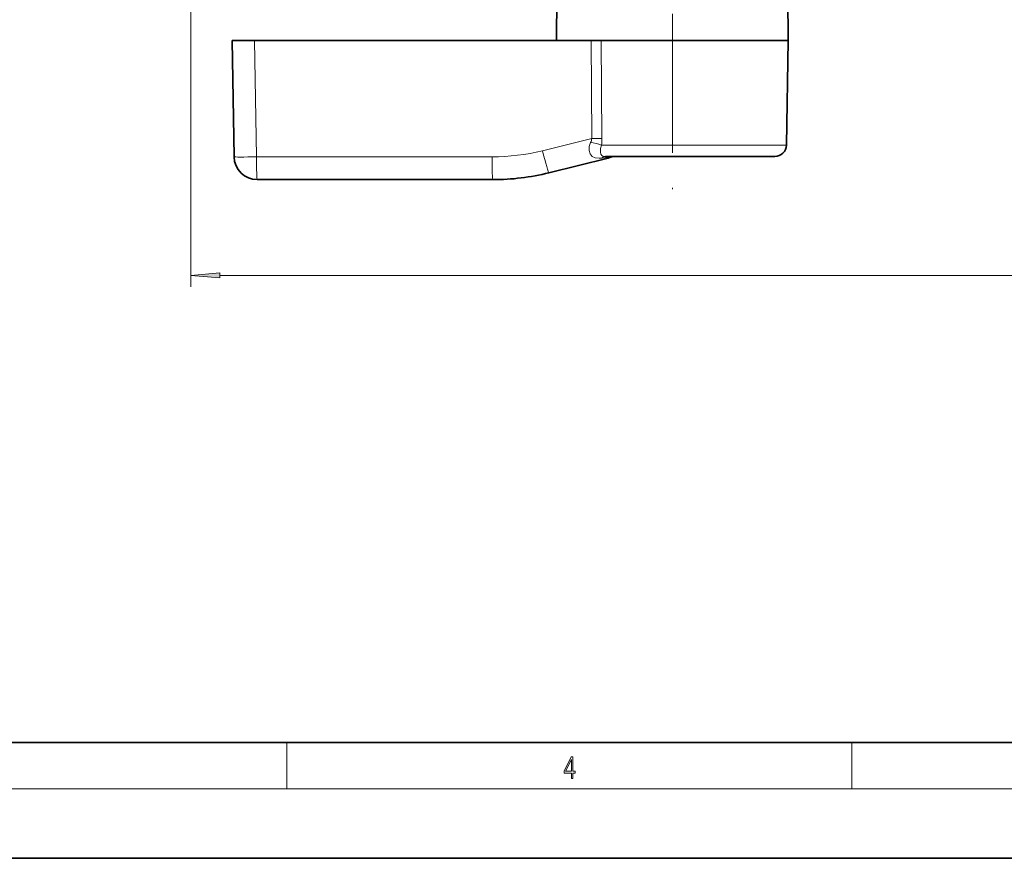
# Model space of a CAD drawing. Extents: x 0 to 420, y 0 to 297.
# Drawn here: x 143 to 228, y 0 to 72 of the extents above; entities that cross this region are included whole.
import ezdxf

# ---------------------------------------------------------------- set-up
doc = ezdxf.new("R2010")
doc.units = 0
doc.linetypes.add('DASHDOT', pattern=[18.5, 12, -3, 0.5, -3])

msp = doc.modelspace()

# ---------------------------------------------------------------- linework, layer by layer
at = {"color": 7, "lineweight": 13}
for p, q in [((157.975845, 104.839043), (157.975845, 49.281883)), ((163.45575, 70.538429), (163.63092, 60.503525)), ((192.575989, 62.100029), (192.523071, 70.538429)), ((193.4487, 62.100029), (193.390839, 70.538429)), ((192.575989, 62.100029), (188.31723, 61.0382)), ((204.244644, 61.520973), (193.402786, 61.520973)), ((209.368439, 61.520973), (204.244644, 61.520973)), ((183.962631, 60.503525), (163.63092, 60.503525)), ((194.135895, 60.475113), (193.430008, 60.403778)), ((160.466339, 50.281883), (314.53537, 50.281883)), ((166.25, 6), (166.25, 10)), ((215, 6), (215, 10)), ((414, 6), (16, 6))]:
    msp.add_line(p, q, dxfattribs=at)
at = {"color": 7, "linetype": 'DASHDOT', "lineweight": 13}
msp.add_line((199.525848, 91.340889), (199.525848, 57.711334), dxfattribs=at)
at = {"color": 7, "lineweight": 35}
for p, q in [((209.368759, 88.538429), (209.525848, 70.538429)), ((189.674072, 87.52404), (189.525848, 70.538429)), ((161.525848, 70.538429), (161.701004, 60.503525)), ((161.525848, 70.538429), (163.45575, 70.538429)), ((192.523071, 70.538429), (163.45575, 70.538429)), ((192.523071, 70.538429), (193.390839, 70.538429)), ((204.320099, 70.538429), (193.390839, 70.538429)), ((209.525848, 70.538429), (204.320099, 70.538429)), ((209.368439, 61.520973), (209.525848, 70.538429)), ((193.970657, 60.404037), (188.870865, 59.132515)), ((203.765289, 60.538429), (193.749512, 60.538429)), ((208.368591, 60.538429), (203.765289, 60.538429)), ((184.032425, 58.538429), (163.700699, 58.538429)), ((20, 10), (410, 10)), ((0, 0), (420, 0))]:
    msp.add_line(p, q, dxfattribs=at)
at = {"color": 7, "lineweight": 13}
for points in [[(192.464447, 61.749008), (192.350204, 61.401794), (192.332855, 61.05529), (192.417633, 60.764732), (192.602203, 60.546349), (192.873886, 60.422951), (193.201996, 60.390182), (193.430008, 60.403778)], [(193.402786, 61.520973), (193.317551, 61.215584), (193.30658, 60.92067), (193.344421, 60.745667), (193.426865, 60.620865), (193.510513, 60.571098), (193.749512, 60.538429)]]:
    msp.add_lwpolyline(points, dxfattribs=at)
for points in [[(160.466339, 50.499771), (157.975845, 50.281883), (160.466339, 50.063988)], [(190.807846, 6.874945), (190.945541, 6.874945), (190.945541, 7.356169), (191.137482, 7.356169), (191.137482, 7.503595), (190.945541, 7.503595), (190.945541, 8.76368), (190.797424, 8.76368), (190.179901, 7.503595), (190.179901, 7.356169), (190.807846, 7.356169)], [(190.807846, 7.503595), (190.305069, 7.503595), (190.807846, 8.532803)]]:
    msp.add_lwpolyline(points, close=True, dxfattribs=at)
for centre, radius, start, end in [((191.258301, 62.327431), 1.337397, 334.379446, 350.208452), ((193.019913, -8.174194), 70.275579, 89.650399, 90.361934), ((189.96347, 62.086182), 3.485335, 350.667516, 0.227585), ((191.147354, 54.251686), 7.611684, 72.762586, 80.036198), ((183.962631, 78.503525), 18.000001, 269.999997, 284), ((193.817932, 60.984512), 0.60036, 284.740167, 301.971628), ((194.425278, 59.836105), 0.702004, 88.849662, 114.363984), ((194.111496, 60.935089), 0.460602, 273.036064, 292.399644)]:
    msp.add_arc(centre, radius, start, end, dxfattribs=at)
at = {"color": 7, "lineweight": 35}
for centre, radius, start, end in [((208.368591, 61.538429), 1, 269.999997, 359), ((163.700699, 60.538429), 2, 181.000003, 269.999997), ((193.42308, 62.576492), 2.240441, 284.14676, 292.680638), ((193.423035, 62.576614), 2.240577, 284.147116, 292.680686), ((194.433914, 60.151161), 0.387151, 89.192859, 112.305816), ((194.433914, 60.151176), 0.387132, 89.19238, 112.306991), ((184.032425, 78.538429), 20, 269.999997, 284)]:
    msp.add_arc(centre, radius, start, end, dxfattribs=at)
at = {"color": 7, "lineweight": 13}
for centre, major_axis, ratio, start_param, end_param in [((163.700699, 60.538429), (1.999695, 0.034912), 0.016851, 3.141592654, 4.677188258), ((163.700699, 60.538429), (0, 2), 0.034899, 1.588249619, 3.141592654), ((184.032425, 60.538429), (0, -2), 0.034899, 4.729842272, 6.283185307), ((188.387009, 61.073105), (0.483841, -1.940598), 0.038081, 4.720881411, 6.283185307), ((193.749512, 59.038429), (0, 1.5), 0.514379, 0, 0.426944411)]:
    msp.add_ellipse(centre, major_axis=major_axis, ratio=ratio, start_param=start_param, end_param=end_param, dxfattribs=at)
msp.add_solid([(160.466339, 50.499771), (157.975845, 50.281883), (160.466339, 50.499771), (160.466339, 50.063988)], dxfattribs=at)

doc.saveas('drawing.dxf')
